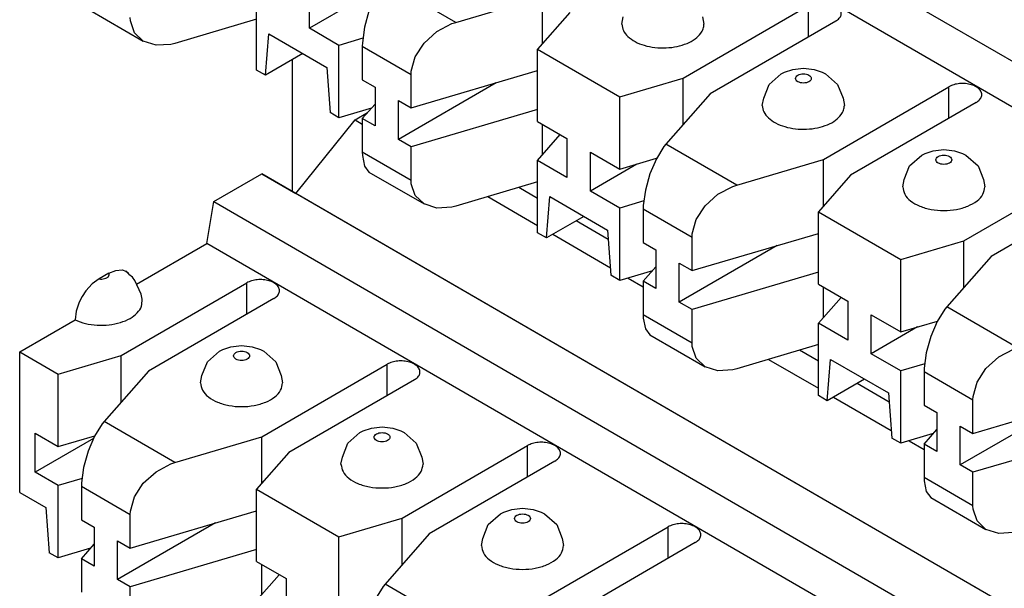
# Model space of a CAD drawing. Units: inches. Extents: x -3.8 to 3.6, y -5 to 9.8.
# Drawn here: x -0.4 to 0.3, y 5.6 to 6.1 of the extents above; entities that cross this region are included whole.
import ezdxf

# ---------------------------------------------------------------- set-up
doc = ezdxf.new("R2010")
doc.units = ezdxf.units.IN
doc.header["$MEASUREMENT"] = 0

# ---------------------------------------------------------------- blocks, each defined once
blk = doc.blocks.new('SMT_110_IDC_8__38', base_point=(-0.39594, 5.19826))
at = {"color": 7, "linetype": 'Continuous'}
for p, q in [((-0.18734, 5.93219), (-0.14264, 5.98783)), ((-0.14264, 5.98783), (-0.13319, 5.9933)), ((-0.14264, 5.98783), (-0.13718, 5.98467)), ((-0.24926, 5.92612), (-0.21315, 5.94702)), ((0.63113, 5.45837), (-0.21315, 5.94702)), ((-0.21315, 5.94702), (-0.18734, 5.93219)), ((-0.00486, 5.92855), (-0.01906, 5.93677)), ((0.65694, 5.44354), (-0.18734, 5.93219)), ((-0.04248, 5.92986), (-0.00486, 5.90808)), ((-0.25452, 5.89453), (-0.24926, 5.92612)), ((-0.24926, 5.92612), (0.59503, 5.43747)), ((0.04858, 5.89762), (0.0243, 5.91167)), ((0.00662, 5.90144), (0.05014, 5.87625)), ((-0.30764, 5.86379), (-0.25452, 5.89453)), ((0.58977, 5.40588), (-0.25452, 5.89453)), ((-0.32342, 5.87425), (-0.31861, 5.87455)), ((-0.31861, 5.87455), (-0.31585, 5.87363)), ((-0.33597, 5.86778), (-0.34118, 5.86397)), ((-0.32863, 5.87203), (-0.33597, 5.86778)), ((-0.32863, 5.87203), (-0.32342, 5.87425)), ((-0.31585, 5.87363), (-0.31357, 5.87184)), ((-0.31377, 5.87187), (-0.31585, 5.87363)), ((-0.31346, 5.87119), (-0.31377, 5.87187)), ((-0.31087, 5.86906), (-0.31346, 5.87119)), ((-0.30896, 5.86662), (-0.31087, 5.86906)), ((0.06359, 5.86847), (0.07495, 5.86189)), ((-0.34118, 5.86397), (-0.34599, 5.85871)), ((-0.31922, 5.81002), (-0.22447, 5.86486)), ((-0.30411, 5.85618), (-0.30896, 5.86662)), ((-0.34875, 5.8546), (-0.35103, 5.85016)), ((-0.34599, 5.85871), (-0.34875, 5.8546)), ((-0.30383, 5.85509), (-0.30411, 5.85618)), ((-0.30356, 5.85243), (-0.30383, 5.85509)), ((-0.20396, 5.85299), (-0.29871, 5.79815)), ((-0.35103, 5.85016), (-0.35333, 5.84336)), ((-0.35333, 5.84336), (-0.35412, 5.83689)), ((-0.39594, 5.81268), (-0.35412, 5.83689)), ((-0.24254, 5.81452), (-0.23642, 5.81661)), ((-0.23642, 5.81661), (-0.22835, 5.8175)), ((-0.22835, 5.8175), (-0.22029, 5.81661)), ((-0.22029, 5.81661), (-0.21417, 5.81452)), ((-0.39594, 5.70667), (-0.39594, 5.81268)), ((-0.39594, 5.81268), (-0.367, 5.79593)), ((-0.367, 5.79593), (-0.31922, 5.81002)), ((-0.31922, 5.77486), (-0.31922, 5.81002)), ((-0.25423, 5.80523), (-0.24505, 5.81332)), ((-0.24505, 5.81332), (-0.24254, 5.81452)), ((-0.21417, 5.81452), (-0.21166, 5.81332)), ((-0.21166, 5.81332), (-0.20248, 5.80523)), ((0.20727, 5.80577), (0.19307, 5.81399)), ((-0.2583, 5.79479), (-0.25423, 5.80523)), ((-0.21315, 5.74863), (-0.1184, 5.80347)), ((-0.20248, 5.80523), (-0.19841, 5.79479)), ((0.16965, 5.80708), (0.20727, 5.78531)), ((-0.367, 5.74129), (-0.367, 5.79593)), ((-0.29871, 5.79815), (-0.33213, 5.7602)), ((-0.25935, 5.78935), (-0.2583, 5.79479)), ((-0.19841, 5.79479), (-0.19735, 5.78935)), ((-0.09789, 5.79161), (-0.19265, 5.73677)), ((0.26072, 5.77484), (0.23643, 5.78889)), ((0.21875, 5.77866), (0.26227, 5.75348)), ((-0.33362, 5.75838), (-0.33939, 5.7492)), ((-0.33213, 5.7602), (-0.33362, 5.75838)), ((-0.13035, 5.75522), (-0.12229, 5.75612)), ((-0.12229, 5.75612), (-0.11423, 5.75522)), ((-0.38427, 5.75129), (-0.367, 5.74129)), ((-0.38427, 5.72193), (-0.38427, 5.75129)), ((-0.367, 5.74129), (-0.33921, 5.74949)), ((-0.33939, 5.7492), (-0.34428, 5.7378)), ((-0.27873, 5.72929), (-0.21315, 5.74863)), ((-0.21315, 5.71347), (-0.21315, 5.74863)), ((-0.14816, 5.74384), (-0.13898, 5.75193)), ((-0.13898, 5.75193), (-0.13648, 5.75313)), ((-0.13648, 5.75313), (-0.13035, 5.75522)), ((-0.11423, 5.75522), (-0.1081, 5.75313)), ((-0.1081, 5.75313), (-0.1056, 5.75193)), ((-0.1056, 5.75193), (-0.09642, 5.74384)), ((-0.34012, 5.74749), (-0.38427, 5.72193)), ((-0.15223, 5.73341), (-0.14816, 5.74384)), ((-0.10709, 5.68725), (-0.01233, 5.74209)), ((-0.09642, 5.74384), (-0.09235, 5.73341)), ((0.27572, 5.74569), (0.28708, 5.73911)), ((-0.34428, 5.7378), (-0.3477, 5.72556)), ((-0.19265, 5.73677), (-0.21699, 5.70911)), ((-0.15329, 5.72797), (-0.15223, 5.73341)), ((-0.09235, 5.73341), (-0.09129, 5.72797)), ((-0.29299, 5.72234), (-0.28167, 5.72832)), ((-0.28167, 5.72832), (-0.27873, 5.72929)), ((0.00817, 5.73022), (-0.08658, 5.67538)), ((-0.367, 5.71194), (-0.38427, 5.72193)), ((-0.3477, 5.72556), (-0.34925, 5.71395)), ((-0.30258, 5.71366), (-0.29299, 5.72234)), ((-0.3488, 5.7173), (-0.367, 5.71194)), ((-0.367, 5.6573), (-0.367, 5.71194)), ((-0.34925, 5.71395), (-0.34931, 5.71132)), ((-0.34931, 5.71132), (-0.34931, 5.68604)), ((-0.3093, 5.70333), (-0.30258, 5.71366)), ((-0.39594, 5.70667), (-0.37618, 5.69523)), ((-0.21699, 5.70911), (-0.15487, 5.67315)), ((-0.21699, 5.65447), (-0.21699, 5.70911)), ((-0.31233, 5.69259), (-0.3093, 5.70333)), ((-0.37618, 5.69523), (-0.37371, 5.66118)), ((-0.31246, 5.66471), (-0.21699, 5.69286)), ((-0.31246, 5.68999), (-0.31233, 5.69259)), ((-0.31246, 5.66471), (-0.31246, 5.68999)), ((-0.0421, 5.68246), (-0.03291, 5.69054)), ((-0.03291, 5.69054), (-0.03041, 5.69174)), ((-0.03041, 5.69174), (-0.02428, 5.69383)), ((-0.02428, 5.69383), (-0.01622, 5.69473)), ((-0.01622, 5.69473), (-0.00816, 5.69383)), ((-0.00816, 5.69383), (-0.00203, 5.69174)), ((-0.00203, 5.69174), (0.00047, 5.69054)), ((0.00047, 5.69054), (0.00965, 5.68246)), ((-0.34931, 5.68604), (-0.33972, 5.68049)), ((-0.24814, 5.68368), (-0.32205, 5.6409)), ((-0.15487, 5.67315), (-0.10709, 5.68725)), ((-0.10709, 5.65208), (-0.10709, 5.68725)), ((-0.04616, 5.67202), (-0.0421, 5.68246)), ((0.00965, 5.68246), (0.01372, 5.67202)), ((-0.33972, 5.68049), (-0.33972, 5.65113)), ((-0.08658, 5.67538), (-0.11999, 5.63742)), ((-0.00102, 5.62586), (0.09373, 5.6807)), ((-0.34931, 5.65668), (-0.33972, 5.66757)), ((-0.32205, 5.67026), (-0.31246, 5.66471)), ((-0.32205, 5.6409), (-0.32205, 5.67026)), ((-0.15487, 5.61852), (-0.15487, 5.67315)), ((-0.04722, 5.66658), (-0.04616, 5.67202)), ((0.01372, 5.67202), (0.01478, 5.66658)), ((0.11424, 5.66883), (0.01949, 5.61399)), ((-0.367, 5.6573), (-0.37371, 5.66118)), ((-0.34238, 5.66456), (-0.367, 5.6573)), ((-0.21699, 5.66351), (-0.31246, 5.63535)), ((-0.33972, 5.65113), (-0.34931, 5.65668)), ((-0.34931, 5.65668), (-0.34931, 5.6314)), ((-0.21699, 5.65447), (-0.19477, 5.64161)), ((-0.21315, 5.62948), (-0.21315, 5.65225)), ((-0.21699, 5.62512), (-0.19987, 5.64456)), ((-0.31246, 5.63535), (-0.32205, 5.6409)), ((-0.19477, 5.64161), (-0.19477, 5.61225)), ((-0.11999, 5.63742), (-0.12149, 5.63561)), ((-0.31246, 5.61007), (-0.31246, 5.63535)), ((-0.12149, 5.63561), (-0.12726, 5.62642))]:
    blk.add_line(p, q, dxfattribs=at)
at = {"color": 124, "linetype": 'Continuous'}
for p, q in [((-0.22447, 5.84113), (-0.22447, 5.86486)), ((-0.1184, 5.77974), (-0.1184, 5.80347)), ((-0.27873, 5.72929), (-0.33213, 5.7602)), ((-0.01233, 5.71835), (-0.01233, 5.74209)), ((-0.34931, 5.71132), (-0.31246, 5.68999)), ((0.09373, 5.65696), (0.09373, 5.6807)), ((-0.0666, 5.60652), (-0.11999, 5.63742))]:
    blk.add_line(p, q, dxfattribs=at)
for points, knots in [([(-0.33597, 5.86778), (-0.33528, 5.86771), (-0.33391, 5.86758), (-0.33193, 5.8679), (-0.33022, 5.86856), (-0.32897, 5.86951), (-0.32828, 5.8708), (-0.32851, 5.87163), (-0.32863, 5.87203)], [0, 0, 0, 0, 0.0020785, 0.00411534, 0.0059571, 0.00750776, 0.00879148, 0.01000657, 0.01000657, 0.01000657, 0.01000657]), ([(-0.23435, 5.80974), (-0.23425, 5.80927), (-0.23401, 5.80823), (-0.23251, 5.80714), (-0.2306, 5.80643), (-0.22835, 5.80618), (-0.22611, 5.80643), (-0.22418, 5.80714), (-0.22276, 5.80823), (-0.22217, 5.80974), (-0.22276, 5.81125), (-0.22418, 5.81235), (-0.22611, 5.81305), (-0.22835, 5.8133), (-0.2306, 5.81305), (-0.23251, 5.81235), (-0.23401, 5.81125), (-0.23425, 5.81021), (-0.23435, 5.80974)], [0, 0, 0, 0, 0.00140522, 0.00312594, 0.00521297, 0.00752423, 0.00983549, 0.01192252, 0.01364324, 0.01504846, 0.01645368, 0.01817439, 0.02026142, 0.02257269, 0.02488395, 0.02697098, 0.02869169, 0.03009691, 0.03009691, 0.03009691, 0.03009691]), ([(-0.12829, 5.74835), (-0.12818, 5.74788), (-0.12794, 5.74684), (-0.12645, 5.74575), (-0.12454, 5.74504), (-0.12229, 5.7448), (-0.12005, 5.74504), (-0.11811, 5.74575), (-0.1167, 5.74684), (-0.1161, 5.74835), (-0.1167, 5.74987), (-0.11811, 5.75096), (-0.12005, 5.75167), (-0.12229, 5.75191), (-0.12454, 5.75167), (-0.12645, 5.75096), (-0.12794, 5.74987), (-0.12818, 5.74882), (-0.12829, 5.74835)], [0, 0, 0, 0, 0.00140522, 0.00312594, 0.00521297, 0.00752423, 0.00983549, 0.01192252, 0.01364324, 0.01504846, 0.01645368, 0.01817439, 0.02026142, 0.02257269, 0.02488395, 0.02697098, 0.02869169, 0.03009691, 0.03009691, 0.03009691, 0.03009691]), ([(-0.02222, 5.68696), (-0.02211, 5.6865), (-0.02187, 5.68545), (-0.02038, 5.68436), (-0.01847, 5.68365), (-0.01622, 5.68341), (-0.01398, 5.68365), (-0.01204, 5.68436), (-0.01063, 5.68545), (-0.01004, 5.68696), (-0.01063, 5.68848), (-0.01204, 5.68957), (-0.01398, 5.69028), (-0.01622, 5.69052), (-0.01847, 5.69028), (-0.02038, 5.68957), (-0.02187, 5.68848), (-0.02211, 5.68743), (-0.02222, 5.68696)], [0, 0, 0, 0, 0.00140522, 0.00312594, 0.00521297, 0.00752423, 0.00983549, 0.01192252, 0.01364324, 0.01504846, 0.01645368, 0.01817439, 0.02026142, 0.02257269, 0.02488395, 0.02697098, 0.02869169, 0.03009691, 0.03009691, 0.03009691, 0.03009691])]:
    blk.add_open_spline(points, degree=3, knots=knots, dxfattribs=at)
at = {"color": 7, "linetype": 'Continuous'}
for points, knots in [([(-0.20396, 5.85299), (-0.20301, 5.85363), (-0.20126, 5.85481), (-0.19967, 5.85747), (-0.19966, 5.86039), (-0.20127, 5.86302), (-0.20405, 5.8651), (-0.20772, 5.86658), (-0.21198, 5.86736), (-0.21644, 5.86734), (-0.22073, 5.86663), (-0.22326, 5.86543), (-0.22447, 5.86486)], [0, 0, 0, 0, 0.00340922, 0.00627297, 0.00889864, 0.01176239, 0.01517161, 0.01915308, 0.02354328, 0.02807988, 0.03247006, 0.03645153, 0.03645153, 0.03645153, 0.03645153]), ([(-0.35412, 5.83689), (-0.35155, 5.83588), (-0.34621, 5.83378), (-0.33746, 5.83266), (-0.32853, 5.83287), (-0.32006, 5.83456), (-0.31272, 5.83758), (-0.30716, 5.8417), (-0.30353, 5.84685), (-0.30355, 5.85064), (-0.30356, 5.85243)], [0, 0, 0, 0, 0.00824591, 0.01715042, 0.02623097, 0.03497331, 0.04292525, 0.04980347, 0.05563552, 0.0609095, 0.0609095, 0.0609095, 0.0609095]), ([(-0.09789, 5.79161), (-0.09694, 5.79224), (-0.09519, 5.79342), (-0.0936, 5.79608), (-0.0936, 5.79901), (-0.09521, 5.80163), (-0.09798, 5.80371), (-0.10166, 5.80519), (-0.10592, 5.80597), (-0.11037, 5.80595), (-0.11466, 5.80524), (-0.1172, 5.80404), (-0.1184, 5.80347)], [0, 0, 0, 0, 0.0034092, 0.00627295, 0.00889862, 0.01176237, 0.01517159, 0.01915306, 0.02354325, 0.02807984, 0.03247003, 0.0364515, 0.0364515, 0.0364515, 0.0364515]), ([(-0.25935, 5.78935), (-0.25902, 5.78743), (-0.25828, 5.78327), (-0.25326, 5.77824), (-0.24638, 5.7744), (-0.23778, 5.77196), (-0.22835, 5.77113), (-0.21893, 5.77196), (-0.21033, 5.7744), (-0.20345, 5.77824), (-0.19842, 5.78327), (-0.19769, 5.78743), (-0.19735, 5.78935)], [0, 0, 0, 0, 0.00574825, 0.01241195, 0.020336, 0.02934575, 0.03896544, 0.04858513, 0.05759487, 0.0655189, 0.07218259, 0.07793083, 0.07793083, 0.07793083, 0.07793083]), ([(0.00817, 5.73022), (0.00912, 5.73086), (0.01087, 5.73203), (0.01247, 5.73469), (0.01247, 5.73762), (0.01086, 5.74024), (0.00808, 5.74232), (0.00441, 5.7438), (0.00015, 5.74458), (-0.0043, 5.74456), (-0.0086, 5.74385), (-0.01113, 5.74266), (-0.01233, 5.74209)], [0, 0, 0, 0, 0.00340922, 0.00627297, 0.00889864, 0.01176239, 0.01517162, 0.01915309, 0.02354328, 0.02807988, 0.03247007, 0.03645154, 0.03645154, 0.03645154, 0.03645154]), ([(-0.15329, 5.72797), (-0.15295, 5.72604), (-0.15222, 5.72188), (-0.14719, 5.71685), (-0.14031, 5.71301), (-0.13171, 5.71058), (-0.12229, 5.70974), (-0.11286, 5.71058), (-0.10426, 5.71301), (-0.09739, 5.71685), (-0.09236, 5.72188), (-0.09163, 5.72604), (-0.09129, 5.72797)], [0, 0, 0, 0, 0.00574825, 0.01241195, 0.020336, 0.02934575, 0.03896544, 0.04858513, 0.05759487, 0.0655189, 0.07218259, 0.07793083, 0.07793083, 0.07793083, 0.07793083]), ([(0.11424, 5.66883), (0.11519, 5.66947), (0.11694, 5.67065), (0.11853, 5.6733), (0.11854, 5.67623), (0.11692, 5.67885), (0.11415, 5.68093), (0.11048, 5.68242), (0.10621, 5.68319), (0.10176, 5.68318), (0.09747, 5.68247), (0.09494, 5.68127), (0.09373, 5.6807)], [0, 0, 0, 0, 0.0034092, 0.00627297, 0.00889863, 0.01176238, 0.01517158, 0.01915305, 0.02354323, 0.02807983, 0.03247003, 0.03645154, 0.03645154, 0.03645154, 0.03645154]), ([(-0.04722, 5.66658), (-0.04688, 5.66465), (-0.04615, 5.66049), (-0.04113, 5.65546), (-0.03425, 5.65162), (-0.02565, 5.64919), (-0.01622, 5.64835), (-0.0068, 5.64919), (0.0018, 5.65162), (0.00868, 5.65546), (0.01371, 5.66049), (0.01444, 5.66465), (0.01478, 5.66658)], [0, 0, 0, 0, 0.00574825, 0.01241195, 0.020336, 0.02934575, 0.03896545, 0.04858515, 0.05759491, 0.06551896, 0.07218266, 0.0779309, 0.0779309, 0.0779309, 0.0779309])]:
    blk.add_open_spline(points, degree=3, knots=knots, dxfattribs=at)
blk = doc.blocks.new('SMT_110_IDC_7__39', base_point=(-0.39594, 5.65313))
at = {"color": 7, "linetype": 'Continuous'}
for p, q in [((-0.24926, 6.38098), (0.59503, 5.89233)), ((0.58977, 5.86074), (-0.25452, 6.34939)), ((-0.17709, 6.05688), (-0.17709, 6.08624)), ((-0.21699, 6.02534), (-0.21699, 6.07998)), ((-0.14207, 6.07715), (-0.17709, 6.05688)), ((-0.0666, 6.06138), (-0.00102, 6.08072)), ((-0.00102, 6.04556), (-0.00102, 6.08072)), ((-0.3443, 6.07123), (-0.30262, 6.04711)), ((-0.13215, 6.06988), (-0.13557, 6.05764)), ((0.01949, 6.06885), (-0.00486, 6.0412)), ((0.10505, 6.01933), (0.1998, 6.07417)), ((-0.31233, 6.06241), (-0.31246, 6.06493)), ((-0.3093, 6.05346), (-0.31233, 6.06241)), ((-0.21699, 6.06373), (-0.27873, 6.04552)), ((-0.08085, 6.05442), (-0.06954, 6.0604)), ((-0.06954, 6.0604), (-0.0666, 6.06138)), ((0.05884, 6.06005), (0.0599, 6.06549)), ((0.11978, 6.06549), (0.12084, 6.06005)), ((0.2203, 6.0623), (0.12555, 6.00746)), ((-0.30262, 6.04711), (-0.3093, 6.05346)), ((-0.15487, 6.04402), (-0.17709, 6.05688)), ((-0.13557, 6.05764), (-0.13711, 6.04604)), ((-0.09045, 6.04575), (-0.08085, 6.05442)), ((-0.29299, 6.04407), (-0.30262, 6.04711)), ((-0.27873, 6.04552), (-0.28167, 6.04477)), ((-0.21028, 6.02145), (-0.20781, 6.05264)), ((-0.20781, 6.05264), (-0.16405, 6.02732)), ((-0.13667, 6.04939), (-0.15487, 6.04402)), ((-0.13711, 6.04604), (-0.13718, 6.0434)), ((-0.09717, 6.03541), (-0.09045, 6.04575)), ((-0.28167, 6.04477), (-0.29299, 6.04407)), ((-0.15487, 5.98938), (-0.15487, 6.04402)), ((-0.13718, 6.0434), (-0.13718, 6.01812)), ((-0.00486, 6.0412), (0.05727, 6.00524)), ((-0.00486, 5.98656), (-0.00486, 6.0412)), ((-0.1821, 6.03776), (-0.21028, 6.02145)), ((-0.1002, 6.02467), (-0.09717, 6.03541)), ((-0.21028, 6.02145), (-0.21699, 6.02534)), ((-0.16405, 6.02732), (-0.16158, 5.99327)), ((-0.10033, 5.99679), (-0.00486, 6.02495)), ((-0.10033, 6.02207), (-0.1002, 6.02467)), ((0.17922, 6.02263), (0.18172, 6.02383)), ((0.18172, 6.02383), (0.18785, 6.02592)), ((0.18785, 6.02592), (0.19591, 6.02681)), ((0.19591, 6.02681), (0.20397, 6.02592)), ((0.20397, 6.02592), (0.2101, 6.02383)), ((0.2101, 6.02383), (0.2126, 6.02263)), ((-0.13718, 6.01812), (-0.12759, 6.01257)), ((-0.036, 6.01576), (-0.10991, 5.97299)), ((-0.10033, 5.99679), (-0.10033, 6.02207)), ((0.05727, 6.00524), (0.10505, 6.01933)), ((0.10505, 5.98417), (0.10505, 6.01933)), ((0.17004, 6.01454), (0.17922, 6.02263)), ((0.2126, 6.02263), (0.22178, 6.01454)), ((-0.12759, 6.01257), (-0.12759, 5.98322)), ((0.16597, 6.0041), (0.17004, 6.01454)), ((0.21111, 5.95794), (0.30586, 6.01278)), ((0.22178, 6.01454), (0.22585, 6.0041)), ((-0.10991, 6.00234), (-0.10033, 5.99679)), ((-0.10991, 5.97299), (-0.10991, 6.00234)), ((0.05727, 5.9506), (0.05727, 6.00524)), ((0.12555, 6.00746), (0.09214, 5.9695)), ((0.16491, 5.99866), (0.16597, 6.0041)), ((0.22585, 6.0041), (0.22691, 5.99866)), ((0.32637, 6.00091), (0.23162, 5.94607)), ((-0.13024, 5.99664), (-0.15487, 5.98938)), ((-0.13718, 5.98877), (-0.12759, 5.99966)), ((-0.00486, 5.99559), (-0.10033, 5.96744)), ((-0.15487, 5.98938), (-0.16158, 5.99327)), ((-0.13718, 5.98877), (-0.13718, 5.96349)), ((-0.12759, 5.98322), (-0.13718, 5.98877)), ((-0.00486, 5.98656), (0.01736, 5.9737)), ((-0.00102, 5.96156), (-0.00102, 5.98434)), ((-0.10033, 5.96744), (-0.10991, 5.97299)), ((-0.00486, 5.9572), (0.01226, 5.97665)), ((0.01736, 5.9737), (0.01736, 5.94434)), ((-0.10033, 5.94216), (-0.10033, 5.96744)), ((0.09064, 5.96769), (0.08487, 5.9585)), ((0.09214, 5.9695), (0.09064, 5.96769)), ((0.28779, 5.96244), (0.29391, 5.96453)), ((0.29391, 5.96453), (0.30198, 5.96542)), ((0.30198, 5.96542), (0.31004, 5.96453)), ((0.31004, 5.96453), (0.31616, 5.96244)), ((-0.13718, 5.96349), (-0.13711, 5.961)), ((-0.13711, 5.961), (-0.13557, 5.95291)), ((-0.00486, 5.90256), (-0.00486, 5.9572)), ((0.01736, 5.94434), (-0.00486, 5.9572)), ((0.03504, 5.93411), (0.03504, 5.96346)), ((0.03504, 5.96346), (0.05727, 5.9506)), ((0.05727, 5.9506), (0.08506, 5.9588)), ((0.08487, 5.9585), (0.07999, 5.9471)), ((0.14553, 5.9386), (0.21111, 5.95794)), ((0.21111, 5.92278), (0.21111, 5.95794)), ((0.2761, 5.95315), (0.28528, 5.96124)), ((0.28528, 5.96124), (0.28779, 5.96244)), ((0.31616, 5.96244), (0.31867, 5.96124)), ((0.31867, 5.96124), (0.32785, 5.95315)), ((-0.13557, 5.95291), (-0.13217, 5.94846)), ((0.07006, 5.95438), (0.03504, 5.93411)), ((0.27203, 5.94271), (0.2761, 5.95315)), ((0.31718, 5.89655), (0.41193, 5.95139)), ((0.32785, 5.95315), (0.33192, 5.94271)), ((-0.13217, 5.94846), (-0.09049, 5.92434)), ((-0.1002, 5.93964), (-0.10033, 5.94216)), ((0.07999, 5.9471), (0.07656, 5.93486)), ((0.23162, 5.94607), (0.20727, 5.91842)), ((0.27098, 5.93727), (0.27203, 5.94271)), ((0.33192, 5.94271), (0.33298, 5.93727)), ((-0.09717, 5.93068), (-0.1002, 5.93964)), ((-0.00486, 5.94095), (-0.0666, 5.92275)), ((0.05727, 5.92124), (0.03504, 5.93411)), ((0.07656, 5.93486), (0.07502, 5.92326)), ((0.13128, 5.93165), (0.14259, 5.93762)), ((0.14259, 5.93762), (0.14553, 5.9386)), ((0.43244, 5.93952), (0.33768, 5.88468)), ((-0.09049, 5.92434), (-0.09717, 5.93068)), ((0.00185, 5.89868), (0.00433, 5.92987)), ((0.00433, 5.92987), (0.04808, 5.90454)), ((0.07546, 5.92661), (0.05727, 5.92124)), ((0.12168, 5.92297), (0.13128, 5.93165)), ((-0.08085, 5.92129), (-0.09049, 5.92434)), ((-0.06954, 5.92199), (-0.08085, 5.92129)), ((-0.0666, 5.92275), (-0.06954, 5.92199)), ((0.05727, 5.86661), (0.05727, 5.92124)), ((0.07502, 5.92326), (0.07495, 5.92063)), ((0.07495, 5.92063), (0.07495, 5.89535)), ((0.11496, 5.91264), (0.12168, 5.92297)), ((0.03003, 5.91499), (0.00185, 5.89868)), ((0.11193, 5.90189), (0.11496, 5.91264)), ((0.20727, 5.91842), (0.2694, 5.88246)), ((0.20727, 5.86378), (0.20727, 5.91842)), ((0.04808, 5.90454), (0.05056, 5.87049)), ((0.00185, 5.89868), (-0.00486, 5.90256)), ((0.11181, 5.87402), (0.20727, 5.90217)), ((0.11181, 5.8993), (0.11193, 5.90189)), ((0.11181, 5.87402), (0.11181, 5.8993)), ((0.07495, 5.89535), (0.08454, 5.8898)), ((0.08454, 5.8898), (0.08454, 5.86044)), ((0.17613, 5.89299), (0.10222, 5.85021)), ((0.2694, 5.88246), (0.31718, 5.89655)), ((0.31718, 5.86139), (0.31718, 5.89655)), ((0.2694, 5.82782), (0.2694, 5.88246)), ((0.33768, 5.88468), (0.30427, 5.84673)), ((0.07495, 5.86599), (0.08454, 5.87688)), ((0.10222, 5.87957), (0.11181, 5.87402)), ((0.10222, 5.85021), (0.10222, 5.87957)), ((0.05727, 5.86661), (0.05056, 5.87049)), ((0.08189, 5.87387), (0.05727, 5.86661)), ((0.20727, 5.87281), (0.11181, 5.84466)), ((0.07495, 5.86599), (0.07495, 5.84071)), ((0.08454, 5.86044), (0.07495, 5.86599)), ((0.20727, 5.86378), (0.2295, 5.85092)), ((0.21111, 5.83878), (0.21111, 5.86156)), ((0.20727, 5.83442), (0.22439, 5.85387)), ((0.11181, 5.84466), (0.10222, 5.85021)), ((0.11181, 5.81938), (0.11181, 5.84466)), ((0.2295, 5.85092), (0.2295, 5.82156)), ((0.30277, 5.84492), (0.29701, 5.83573)), ((0.30427, 5.84673), (0.30277, 5.84492)), ((0.07495, 5.84071), (0.07502, 5.83822)), ((0.07502, 5.83822), (0.07656, 5.83013)), ((0.24717, 5.81133), (0.24717, 5.84069)), ((0.24717, 5.84069), (0.2694, 5.82782)), ((0.07656, 5.83013), (0.07996, 5.82568)), ((0.2295, 5.82156), (0.20727, 5.83442)), ((0.20727, 5.77979), (0.20727, 5.83442)), ((0.28219, 5.8316), (0.24717, 5.81133)), ((0.2694, 5.82782), (0.29719, 5.83602)), ((0.29701, 5.83573), (0.29212, 5.82433)), ((0.07996, 5.82568), (0.12164, 5.80156)), ((0.29212, 5.82433), (0.28869, 5.81209)), ((0.11193, 5.81686), (0.11181, 5.81938)), ((0.11496, 5.8079), (0.11193, 5.81686)), ((0.20727, 5.81818), (0.14553, 5.79997)), ((0.12164, 5.80156), (0.11496, 5.8079)), ((0.2694, 5.79847), (0.24717, 5.81133)), ((0.28869, 5.81209), (0.28715, 5.80048)), ((0.33382, 5.80019), (0.34341, 5.80887)), ((0.34341, 5.80887), (0.35472, 5.81485)), ((0.13128, 5.79852), (0.12164, 5.80156)), ((0.21398, 5.7759), (0.21646, 5.80709)), ((0.21646, 5.80709), (0.26021, 5.78177)), ((0.2876, 5.80383), (0.2694, 5.79847)), ((0.28715, 5.80048), (0.28708, 5.79785)), ((0.3271, 5.78986), (0.33382, 5.80019)), ((0.14259, 5.79921), (0.13128, 5.79852)), ((0.14553, 5.79997), (0.14259, 5.79921)), ((0.2694, 5.74383), (0.2694, 5.79847)), ((0.28708, 5.79785), (0.28708, 5.77257)), ((0.24216, 5.79221), (0.21398, 5.7759)), ((0.32407, 5.77912), (0.3271, 5.78986)), ((0.21398, 5.7759), (0.20727, 5.77979)), ((0.26021, 5.78177), (0.26269, 5.74771)), ((0.32394, 5.75124), (0.41941, 5.77939)), ((0.32394, 5.77652), (0.32407, 5.77912)), ((0.28708, 5.77257), (0.29667, 5.76702)), ((0.32394, 5.75124), (0.32394, 5.77652)), ((0.29667, 5.76702), (0.29667, 5.73766)), ((0.38826, 5.77021), (0.31435, 5.72743)), ((0.31435, 5.75679), (0.32394, 5.75124)), ((0.31435, 5.72743), (0.31435, 5.75679)), ((0.29402, 5.75109), (0.2694, 5.74383)), ((0.28708, 5.74321), (0.29667, 5.7541)), ((0.41941, 5.75004), (0.32394, 5.72188)), ((0.2694, 5.74383), (0.26269, 5.74771)), ((0.28708, 5.74321), (0.28708, 5.71793)), ((0.29667, 5.73766), (0.28708, 5.74321)), ((0.32394, 5.72188), (0.31435, 5.72743)), ((0.32394, 5.6966), (0.32394, 5.72188)), ((0.28708, 5.71793), (0.28715, 5.71545)), ((0.28715, 5.71545), (0.28869, 5.70735)), ((0.28869, 5.70735), (0.29209, 5.70291)), ((0.29209, 5.70291), (0.33377, 5.67878)), ((0.32407, 5.69408), (0.32394, 5.6966)), ((0.3271, 5.68513), (0.32407, 5.69408)), ((0.33377, 5.67878), (0.3271, 5.68513)), ((0.34341, 5.67574), (0.33377, 5.67878)), ((0.35472, 5.67644), (0.34341, 5.67574))]:
    blk.add_line(p, q, dxfattribs=at)
at = {"color": 124, "linetype": 'Continuous'}
for p, q in [((-0.0666, 6.06138), (-0.11999, 6.09228)), ((0.1998, 6.05043), (0.1998, 6.07417)), ((-0.13718, 6.0434), (-0.10033, 6.02207)), ((0.30586, 5.98904), (0.30586, 6.01278)), ((0.14553, 5.9386), (0.09214, 5.9695)), ((-0.10033, 5.94216), (-0.13718, 5.96349)), ((0.07495, 5.92063), (0.11181, 5.8993)), ((0.35766, 5.81582), (0.30427, 5.84673)), ((0.11181, 5.81938), (0.07495, 5.84071)), ((0.28708, 5.79785), (0.32394, 5.77652)), ((0.32394, 5.6966), (0.28708, 5.71793))]:
    blk.add_line(p, q, dxfattribs=at)
at = {"color": 7, "linetype": 'Continuous'}
for points, knots in [([(0.2203, 6.0623), (0.22125, 6.06294), (0.223, 6.06412), (0.2246, 6.06677), (0.2246, 6.0697), (0.22299, 6.07233), (0.22021, 6.07441), (0.21654, 6.07589), (0.21228, 6.07667), (0.20783, 6.07665), (0.20354, 6.07594), (0.201, 6.07474), (0.1998, 6.07417)], [0, 0, 0, 0, 0.00340921, 0.00627297, 0.00889864, 0.01176238, 0.01517159, 0.01915306, 0.02354325, 0.02807984, 0.03247003, 0.03645151, 0.03645151, 0.03645151, 0.03645151]), ([(0.05884, 6.06005), (0.0591, 6.05837), (0.05963, 6.0548), (0.06349, 6.05022), (0.06894, 6.0465), (0.07593, 6.04377), (0.08387, 6.04222), (0.09224, 6.04194), (0.10046, 6.04295), (0.10787, 6.04522), (0.11418, 6.04844), (0.11712, 6.05168), (0.11848, 6.05318)], [0, 0, 0, 0, 0.00500733, 0.01065351, 0.01724787, 0.02476262, 0.03294856, 0.04143353, 0.04979755, 0.05763957, 0.06464733, 0.07068411, 0.07068411, 0.07068411, 0.07068411]), ([(0.11848, 6.05318), (0.11917, 6.05427), (0.12049, 6.05638), (0.12073, 6.05885), (0.12084, 6.06005)], [0, 0, 0, 0, 0.003800099, 0.007350753, 0.007350753, 0.007350753, 0.007350753]), ([(0.32637, 6.00091), (0.32732, 6.00155), (0.32907, 6.00273), (0.33066, 6.00539), (0.33067, 6.00831), (0.32906, 6.01094), (0.32628, 6.01302), (0.32261, 6.0145), (0.31835, 6.01528), (0.31389, 6.01526), (0.3096, 6.01455), (0.30707, 6.01335), (0.30586, 6.01278)], [0, 0, 0, 0, 0.0034092, 0.00627296, 0.00889862, 0.01176237, 0.01517158, 0.01915305, 0.02354324, 0.02807983, 0.03247002, 0.03645151, 0.03645151, 0.03645151, 0.03645151]), ([(0.16491, 5.99866), (0.16516, 5.99698), (0.1657, 5.99341), (0.16955, 5.98884), (0.17501, 5.98511), (0.18199, 5.98239), (0.18994, 5.98083), (0.19831, 5.98056), (0.20652, 5.98156), (0.21393, 5.98383), (0.22025, 5.98705), (0.22319, 5.99029), (0.22455, 5.9918)], [0, 0, 0, 0, 0.00500733, 0.01065351, 0.01724787, 0.02476262, 0.03294857, 0.04143353, 0.04979755, 0.05763957, 0.06464733, 0.07068411, 0.07068411, 0.07068411, 0.07068411]), ([(0.22455, 5.9918), (0.22523, 5.99288), (0.22656, 5.99499), (0.2268, 5.99747), (0.22691, 5.99866)], [0, 0, 0, 0, 0.003800098, 0.007350751, 0.007350751, 0.007350751, 0.007350751]), ([(0.27098, 5.93727), (0.27131, 5.93535), (0.27205, 5.93119), (0.27707, 5.92616), (0.28395, 5.92232), (0.29255, 5.91988), (0.30198, 5.91905), (0.3114, 5.91988), (0.32, 5.92232), (0.32688, 5.92616), (0.33191, 5.93119), (0.33264, 5.93535), (0.33298, 5.93727)], [0, 0, 0, 0, 0.00574824, 0.01241194, 0.02033598, 0.02934573, 0.03896542, 0.04858511, 0.05759485, 0.0655189, 0.0721826, 0.07793084, 0.07793084, 0.07793084, 0.07793084])]:
    blk.add_open_spline(points, degree=3, knots=knots, dxfattribs=at)
at = {"color": 124, "linetype": 'Continuous'}
for points in [[(0.18991, 6.01905), (0.19002, 6.01858), (0.19026, 6.01754), (0.19175, 6.01644), (0.19366, 6.01574), (0.19591, 6.01549), (0.19815, 6.01574), (0.20009, 6.01644), (0.2015, 6.01754), (0.20209, 6.01905), (0.2015, 6.02056), (0.20009, 6.02165), (0.19815, 6.02236), (0.19591, 6.02261), (0.19366, 6.02236), (0.19175, 6.02165), (0.19026, 6.02056), (0.19002, 6.01952), (0.18991, 6.01905)], [(0.29598, 5.95766), (0.29608, 5.95719), (0.29632, 5.95615), (0.29782, 5.95506), (0.29973, 5.95435), (0.30198, 5.9541), (0.30422, 5.95435), (0.30615, 5.95506), (0.30757, 5.95615), (0.30816, 5.95766), (0.30757, 5.95917), (0.30615, 5.96027), (0.30422, 5.96097), (0.30198, 5.96122), (0.29973, 5.96097), (0.29782, 5.96027), (0.29632, 5.95917), (0.29608, 5.95813), (0.29598, 5.95766)]]:
    blk.add_open_spline(points, degree=3, knots=[0, 0, 0, 0, 0.00140522, 0.00312594, 0.00521297, 0.00752423, 0.00983549, 0.01192252, 0.01364324, 0.01504846, 0.01645368, 0.01817439, 0.02026142, 0.02257269, 0.02488395, 0.02697098, 0.02869169, 0.03009691, 0.03009691, 0.03009691, 0.03009691], dxfattribs=at)
blk = doc.blocks.new('PWB__46', base_point=(-0.19003, 4.3924))
at = {"color": 7, "linetype": 'Continuous'}
blk.add_line((-0.19003, 5.93373), (-0.19003, 6.03318), dxfattribs=at)
blk = doc.blocks.new('1X9_Bridged_Telephone_Board__47', base_point=(-0.39594, 4.3924))
for name, p in [('PWB__46', (-0.19003, 4.3924)), ('SMT_110_IDC_7__39', (-0.39594, 5.65313)), ('SMT_110_IDC_8__38', (-0.39594, 5.19826))]:
    blk.add_blockref(name, p)
blk = doc.blocks.new('5', base_point=(0.22992, 6.97999))
blk.add_blockref('1X9_Bridged_Telephone_Board__47', (-0.39594, 4.3924))

msp = doc.modelspace()

# ---------------------------------------------------------------- block references
msp.add_blockref('5', (0.22992, 6.97999))

doc.saveas('drawing.dxf')
